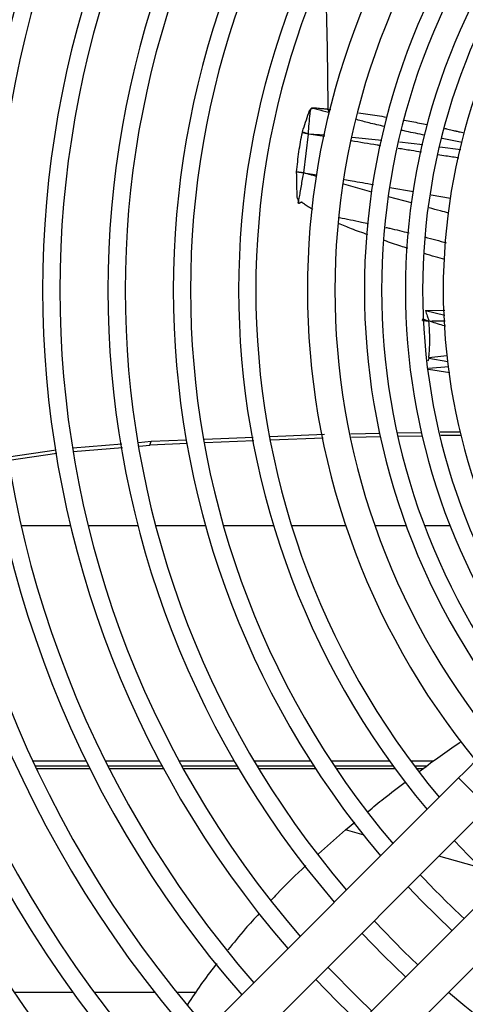
# Model space of a CAD drawing. Units: inches. Extents: x 17 to 8989, y 15 to 2985.
# Drawn here: x 648 to 713, y 577 to 720 of the extents above; entities that cross this region are included whole.
import ezdxf

# ---------------------------------------------------------------- set-up
doc = ezdxf.new("R2010")
doc.units = ezdxf.units.IN
doc.header["$MEASUREMENT"] = 0
doc.layers.add('Flowair1', color=7, linetype='Continuous')

msp = doc.modelspace()

# ---------------------------------------------------------------- linework, layer by layer
at = {"layer": 'Flowair1'}
for p, q in [((692.697, 707.158), (693.065, 707.115)), ((688.935, 703.765), (688.963, 703.869)), ((689.14, 697.914), (689.809, 703.538)), ((689.828, 703.581), (689.809, 703.538)), ((692.173, 703.159), (689.809, 703.538)), ((689.828, 703.581), (692.226, 703.396)), ((696.184, 703.077), (700.505, 702.662)), ((712.175, 702.291), (709.27, 702.863)), ((703.049, 702.385), (706.464, 701.992)), ((708.941, 701.679), (711.966, 701.287)), ((689.14, 697.914), (688.099, 698.023)), ((688.099, 698.023), (689.14, 697.914)), ((689.14, 697.914), (691.032, 697.627)), ((699.053, 695.08), (694.986, 696.237)), ((701.637, 695.781), (705.121, 695.165)), ((704.796, 693.511), (701.467, 694.42)), ((707.657, 694.716), (710.492, 694.214)), ((706.831, 677.896), (709.636, 677.913)), ((706.831, 677.896), (709.669, 677.211)), ((706.424, 676.444), (706.473, 676.683)), ((706.424, 676.444), (707.337, 676.342)), ((706.473, 676.683), (707.337, 676.342)), ((707.325, 671.06), (709.943, 671.36)), ((707.327, 670.916), (707.175, 670.54)), ((710.088, 670.42), (707.327, 670.916)), ((710.217, 669.68), (707.288, 669.434)), ((710.369, 668.809), (707.302, 669.292)), ((684.261, 659.57), (692.175, 659.891)), ((695.969, 659.968), (700.238, 660.054)), ((702.738, 660.104), (706.294, 660.176)), ((655.564, 657.909), (662.682, 658.509)), ((665.125, 658.716), (666.936, 658.869)), ((665.197, 658.188), (666.777, 658.321)), ((666.777, 658.321), (666.936, 658.869)), ((672.214, 658.542), (666.777, 658.321)), ((666.936, 658.869), (672.096, 659.078)), ((674.697, 659.183), (681.781, 659.47)), ((681.869, 658.934), (674.777, 658.646)), ((691.976, 659.344), (684.343, 659.034)), ((700.329, 659.514), (696.085, 659.427)), ((706.388, 659.637), (702.887, 659.566)), ((646.184, 656.635), (653.15, 657.655)), ((646.284, 656.125), (653.22, 657.136)), ((655.627, 657.384), (662.773, 657.985)), ((648.045, 646.611), (655.235, 646.611)), ((657.808, 646.611), (665.027, 646.611)), ((667.61, 646.611), (674.864, 646.611)), ((677.462, 646.611), (684.759, 646.611)), ((687.375, 646.611), (695.256, 646.611)), ((699.484, 646.611), (704.039, 646.611)), ((706.707, 646.611), (710.416, 646.611)), ((657.533, 612.372), (649.779, 612.372)), ((657.883, 611.663), (650.11, 611.663)), ((650.273, 611.318), (658.054, 611.318)), ((668.194, 612.372), (660.322, 612.372)), ((668.573, 611.663), (660.679, 611.663)), ((660.854, 611.318), (668.759, 611.318)), ((679.053, 612.372), (671.031, 612.372)), ((679.466, 611.663), (671.417, 611.663)), ((671.608, 611.318), (679.669, 611.318)), ((690.169, 612.372), (681.95, 612.372)), ((690.625, 611.663), (682.374, 611.663)), ((682.582, 611.318), (690.85, 611.318)), ((701.632, 612.372), (693.147, 612.372)), ((702.143, 611.663), (693.617, 611.663)), ((693.848, 611.318), (702.395, 611.318)), ((708.006, 612.372), (704.723, 612.372)), ((707.007, 611.663), (705.251, 611.663)), ((705.511, 611.318), (706.526, 611.318)), ((711.659, 609.943), (618.996, 517.281)), ((623.239, 513.038), (715.902, 605.701)), ((695.211, 602.411), (696.565, 603.514)), ((695.211, 602.412), (691.281, 598.923)), ((697.95, 601.639), (695.211, 602.412)), ((722.266, 599.337), (629.603, 506.674)), ((715.207, 596.768), (708.784, 598.583)), ((633.846, 502.431), (726.508, 595.094)), ((647.021, 578.81), (655.559, 578.81)), ((658.651, 578.81), (667.441, 578.81)), ((670.635, 578.81), (673.504, 578.81))]:
    msp.add_line(p, q, dxfattribs=at)
at = {"layer": 'Flowair1', "flags": 128}
for points in [[(707.325, 671.06), (707.324, 671.06), (707.324, 671.06), (707.324, 671.06), (707.324, 671.06), (707.324, 671.06), (707.324, 671.06), (707.324, 671.06), (707.324, 671.06), (707.324, 671.06), (707.324, 671.06), (707.324, 671.06), (707.324, 671.06), (707.324, 671.06), (707.324, 671.06), (707.324, 671.06), (707.324, 671.06), (707.324, 671.06), (707.324, 671.06), (707.324, 671.06), (707.324, 671.06), (707.324, 671.06), (707.324, 671.06), (707.324, 671.059), (707.324, 671.059), (707.324, 671.059), (707.324, 671.059), (707.324, 671.059), (707.324, 671.059), (707.324, 671.059), (707.324, 671.059), (707.324, 671.059), (707.324, 671.059), (707.324, 671.059), (707.324, 671.059), (707.324, 671.059), (707.324, 671.059), (707.324, 671.059), (707.313, 670.99), (707.327, 670.916)], [(717.165, 615.449), (716.636, 614.921), (716.046, 614.331), (715.402, 613.686), (714.711, 612.995), (713.981, 612.266), (713.224, 611.508), (712.446, 610.73), (711.659, 609.943)], [(711.659, 609.943), (711.691, 609.911), (711.943, 609.659), (712.417, 609.185), (713.055, 608.547), (713.78, 607.822)], [(711.037, 600.836), (713.028, 598.738), (717.401, 594.472)], [(704.315, 594.114), (706.261, 592.071), (710.679, 587.75)], [(705.726, 582.797), (703.711, 584.721), (699.362, 589.161)], [(697.593, 587.392), (700.723, 584.158), (703.957, 581.028)], [(699.005, 576.076), (697.038, 577.959), (692.641, 582.44)], [(690.872, 580.671), (694.005, 577.44), (697.236, 574.307)]]:
    msp.add_lwpolyline(points, dxfattribs=at)
at = {"layer": 'Flowair1'}
for centre, radius, start, end in [((797.42, 680.855), 200.75, 137.99816, 222.00184), ((797.42, 680.855), 193.75, 138.10658, 221.89342), ((797.42, 680.855), 191.25, 138.14723, 221.85277), ((797.42, 680.855), 184.25, 138.26693, 221.73307), ((797.42, 680.855), 181.75, 138.31192, 221.68808), ((797.42, 680.855), 174.75, 138.44474, 221.55526), ((797.42, 680.855), 172.25, 138.4948, 221.5052), ((797.42, 680.855), 165.25, 138.64303, 221.35697), ((797.42, 680.855), 162.75, 138.69907, 221.30093), ((797.42, 680.855), 155.75, 138.86557, 221.13443), ((797.42, 680.855), 153.25, 138.92873, 221.07127), ((797.42, 680.855), 146.25, 139.11709, 220.88291), ((797.42, 680.855), 143.75, 139.18881, 220.81119), ((797.42, 680.855), 136.75, 139.40364, 220.59636), ((797.42, 680.855), 134.25, 139.48582, 220.51418), ((797.42, 680.855), 127.25, 139.73313, 220.26687), ((797.42, 680.855), 124.75, 139.8282, 220.19434), ((797.42, 680.855), 117.75, 140.11597, 219.88403), ((797.42, 680.855), 115.25, 140.22725, 219.77275), ((797.42, 680.855), 107.75, 140.59222, 219.46211), ((797.42, 680.855), 103.75, 140.80855, 219.19145), ((797.42, 680.855), 99.461, 141.05993, 218.94007), ((797.42, 680.855), 96.961, 141.21679, 218.78321), ((797.42, 680.855), 93.5, 141.44789, 218.55211), ((797.42, 680.855), 91, 141.62581, 218.37419), ((797.42, 680.855), 88, 141.85275, 218.14725), ((692.502, 715.731), 12.487, 253.40424, 257.54753), ((693.288, 715.411), 12.326, 249.45714, 253.69783), ((797.42, 680.855), 124.75, 222.93277, 227.06723), ((797.42, 680.855), 134.25, 229.48582, 310.51418)]:
    msp.add_arc(centre, radius, start, end, dxfattribs=at)
for points, knots in [([(692.697, 707.158), (692.668, 709.958), (692.611, 715.596), (692.454, 722.358), (692.302, 726.248), (692.249, 727.61)], [0, 0, 0, 0, 0.3906464, 0.7867657, 1, 1, 1, 1]), ([(688.963, 703.869), (689.254, 704.8), (689.582, 705.847), (689.986, 706.921), (690.093, 707.134), (690.186, 707.253), (690.288, 707.312), (690.547, 707.375), (691.088, 707.311), (691.783, 707.256), (692.328, 707.194), (692.603, 707.166), (692.673, 707.159), (692.69, 707.158), (692.695, 707.158), (692.696, 707.158), (692.696, 707.158), (692.697, 707.158), (692.697, 707.158), (692.697, 707.158)], [0, 0, 0, 0, 0.4988687, 0.5613334, 0.597153, 0.6236735, 0.638763, 0.6549383, 0.7488738, 0.8744098, 0.9683251, 0.9919144, 0.9978905, 0.9994266, 0.9998328, 0.9999445, 0.9999791, 0.9999923, 1, 1, 1, 1]), ([(689.828, 703.581), (689.889, 704.549), (689.958, 705.655), (690.098, 706.806), (690.154, 707.054), (690.207, 707.188), (690.3, 707.26), (690.566, 707.314), (691.413, 707.046), (692.191, 706.854), (692.752, 706.715)], [0, 0, 0, 0, 0.4915036, 0.5614331, 0.5906919, 0.6229116, 0.6344003, 0.6487567, 0.7466296, 1, 1, 1, 1]), ([(692.697, 707.158), (692.697, 707.158), (692.697, 707.156), (692.697, 707.151), (692.7, 707.133), (692.709, 707.063), (692.73, 706.918), (692.744, 706.791), (692.752, 706.715)], [0, 0, 0, 0, 0.0010004, 0.0093956, 0.0330719, 0.1229589, 0.4738377, 1, 1, 1, 1]), ([(700.884, 704.638), (700.132, 704.8), (698.776, 705.092), (697.439, 705.461), (696.843, 705.626)], [0, 0, 0, 0, 0.5543955, 1, 1, 1, 1]), ([(697.097, 706.605), (697.547, 706.542), (698.906, 706.353), (700.283, 706.151), (701.209, 705.991), (701.227, 705.988)], [0, 0, 0, 0, 0.3276376, 0.9868566, 1, 1, 1, 1]), ([(703.728, 705.556), (703.738, 705.554), (704.488, 705.425), (705.609, 705.205), (706.719, 704.974), (707.09, 704.897)], [0, 0, 0, 0, 0.0089519, 0.6687072, 1, 1, 1, 1]), ([(709.679, 704.339), (709.749, 704.324), (710.093, 704.248), (710.561, 704.139), (711.014, 704.033), (711.215, 703.986), (711.313, 703.963), (711.356, 703.952), (711.378, 703.947), (711.385, 703.946), (711.413, 703.939), (711.516, 703.915), (711.873, 703.834), (712.209, 703.753), (712.467, 703.691)], [0, 0, 0, 0, 0.074483, 0.370535, 0.5030726, 0.5618337, 0.5877714, 0.6081873, 0.6084625, 0.6105618, 0.6163123, 0.6379613, 0.7218014, 1, 1, 1, 1]), ([(688.099, 698.023), (688.201, 699.011), (688.401, 700.964), (688.759, 702.839), (688.935, 703.765)], [0, 0, 0, 0, 0.506208, 1, 1, 1, 1]), ([(706.736, 703.375), (705.844, 703.547), (704.733, 703.761), (703.626, 704.015), (703.409, 704.065)], [0, 0, 0, 0, 0.8033911, 1, 1, 1, 1]), ([(700.348, 701.84), (700.17, 701.869), (698.734, 702.098), (697.3, 702.332), (696.044, 702.537)], [0, 0, 0, 0, 0.1244173, 1, 1, 1, 1]), ([(706.25, 700.902), (705.761, 700.978), (704.627, 701.156), (703.493, 701.338), (702.848, 701.441)], [0, 0, 0, 0, 0.4305332, 1, 1, 1, 1]), ([(711.708, 700.048), (711.079, 700.145), (710.05, 700.304), (709.021, 700.466), (708.622, 700.529)], [0, 0, 0, 0, 0.6114837, 1, 1, 1, 1]), ([(688.453, 693.44), (688.455, 693.509), (688.457, 693.637), (688.382, 693.939), (688.202, 694.151), (688.192, 694.334), (688.192, 694.37), (688.176, 694.91), (688.142, 696.139), (688.115, 697.331), (688.099, 698.023)], [0, 0, 0, 0, 0.0444551, 0.082727, 0.1952198, 0.1959281, 0.2018186, 0.2184159, 0.5462616, 1, 1, 1, 1]), ([(688.454, 693.442), (688.428, 693.452), (688.387, 693.468), (688.344, 693.485), (688.329, 693.496), (688.327, 693.499), (688.325, 693.511), (688.337, 693.532), (688.349, 693.597), (688.364, 693.653), (688.379, 693.72), (688.448, 694.025), (688.507, 694.346), (688.583, 694.767), (688.665, 695.229), (688.854, 696.315), (689.026, 697.276), (689.14, 697.914)], [0, 0, 0, 0, 0.0163931, 0.025423, 0.0266865, 0.0271536, 0.0273641, 0.0343026, 0.0417987, 0.0702652, 0.0720379, 0.086567, 0.2731231, 0.2842513, 0.3640197, 0.5779723, 1, 1, 1, 1]), ([(691.004, 697.369), (690.798, 697.427), (690.446, 697.526), (690.052, 697.633), (689.852, 697.688), (689.792, 697.705), (689.648, 697.744), (689.471, 697.795), (689.254, 697.846), (689.176, 697.892), (689.14, 697.914)], [0, 0, 0, 0, 0.3296069, 0.5637406, 0.6291709, 0.6489835, 0.6601831, 0.8593485, 0.9344451, 1, 1, 1, 1]), ([(695.081, 696.928), (695.441, 696.865), (696.31, 696.713), (697.706, 696.472), (698.741, 696.291), (699.267, 696.198)], [0, 0, 0, 0, 0.2580933, 0.6224583, 1, 1, 1, 1]), ([(690.482, 692.549), (690.248, 692.681), (689.817, 692.922), (689.337, 693.256), (689.054, 693.474), (688.94, 693.573), (688.891, 693.616), (688.874, 693.633), (688.869, 693.637), (688.866, 693.638), (688.857, 693.639), (688.831, 693.632), (688.783, 693.61), (688.651, 693.547), (688.539, 693.487), (688.453, 693.44)], [0, 0, 0, 0, 0.3277785, 0.6038306, 0.7165425, 0.7667211, 0.7902916, 0.7960334, 0.7969532, 0.7979615, 0.8004341, 0.8079452, 0.8310757, 0.8707627, 1, 1, 1, 1]), ([(710.208, 692.056), (709.809, 692.155), (708.861, 692.391), (707.92, 692.654), (707.375, 692.806)], [0, 0, 0, 0, 0.4206945, 1, 1, 1, 1]), ([(694.318, 691.393), (695.39, 691.185), (696.809, 690.91), (698.223, 690.596), (698.569, 690.52)], [0, 0, 0, 0, 0.7554388, 1, 1, 1, 1]), ([(698.454, 688.894), (697.664, 689.169), (696.228, 689.671), (694.831, 690.278), (694.202, 690.552)], [0, 0, 0, 0, 0.5495761, 1, 1, 1, 1]), ([(701.063, 689.972), (701.263, 689.929), (702.397, 689.682), (703.523, 689.399), (704.452, 689.165)], [0, 0, 0, 0, 0.1763406, 1, 1, 1, 1]), ([(706.749, 688.576), (707.291, 688.434), (708.332, 688.16), (709.367, 687.864), (709.864, 687.722)], [0, 0, 0, 0, 0.5201242, 1, 1, 1, 1]), ([(704.289, 686.905), (703.94, 687.015), (702.8, 687.372), (701.672, 687.766), (700.888, 688.041)], [0, 0, 0, 0, 0.3054678, 1, 1, 1, 1]), ([(709.67, 685.285), (709.201, 685.417), (708.206, 685.698), (707.216, 685.999), (706.692, 686.159)], [0, 0, 0, 0, 0.4704789, 1, 1, 1, 1]), ([(706.831, 677.896), (706.921, 677.641), (707.078, 677.198), (707.244, 676.697), (707.319, 676.44), (707.336, 676.371), (707.338, 676.352), (707.338, 676.345), (707.337, 676.343), (707.337, 676.342)], [0, 0, 0, 0, 0.4996487, 0.8657977, 0.9616145, 0.9878442, 0.9956076, 0.9982024, 1, 1, 1, 1]), ([(707.325, 671.06), (707.336, 671.169), (707.428, 672.04), (707.523, 673.801), (707.402, 675.458), (707.337, 676.342)], [0, 0, 0, 0, 0.0624631, 0.5000691, 1, 1, 1, 1]), ([(707.337, 676.342), (708.002, 676.372), (708.787, 676.408), (709.586, 676.379), (709.708, 676.375)], [0, 0, 0, 0, 0.8466441, 1, 1, 1, 1]), ([(709.745, 675.597), (709.619, 675.635), (708.816, 675.874), (708.014, 676.128), (707.337, 676.342)], [0, 0, 0, 0, 0.1569591, 1, 1, 1, 1]), ([(708.967, 660.23), (709.191, 660.235), (710.155, 660.256), (711.122, 660.261), (711.863, 660.264)], [0, 0, 0, 0, 0.2321752, 1, 1, 1, 1]), ([(712.03, 659.724), (711.174, 659.72), (710.194, 659.715), (709.215, 659.695), (709.09, 659.692)], [0, 0, 0, 0, 0.8729467, 1, 1, 1, 1]), ([(705.909, 610.849), (706.133, 611.02), (708.142, 612.554), (710.224, 613.988), (712.073, 615.262)], [0, 0, 0, 0, 0.1117953, 1, 1, 1, 1]), ([(698.494, 605.084), (699.259, 605.715), (701.018, 607.168), (702.856, 608.54), (703.895, 609.316)], [0, 0, 0, 0, 0.4345231, 1, 1, 1, 1]), ([(689.428, 597.208), (688.01, 595.867), (686.268, 594.219), (684.666, 592.44), (684.368, 592.109)], [0, 0, 0, 0, 0.8143021, 1, 1, 1, 1]), ([(682.661, 590.233), (681.975, 589.496), (680.389, 587.791), (678.942, 585.969), (678.12, 584.935)], [0, 0, 0, 0, 0.4322888, 1, 1, 1, 1]), ([(676.501, 582.956), (676.423, 582.862), (674.875, 580.977), (673.519, 578.953), (672.23, 577.03)], [0, 0, 0, 0, 0.0500291, 1, 1, 1, 1])]:
    msp.add_open_spline(points, degree=3, knots=knots, dxfattribs=at)

doc.saveas('drawing.dxf')
